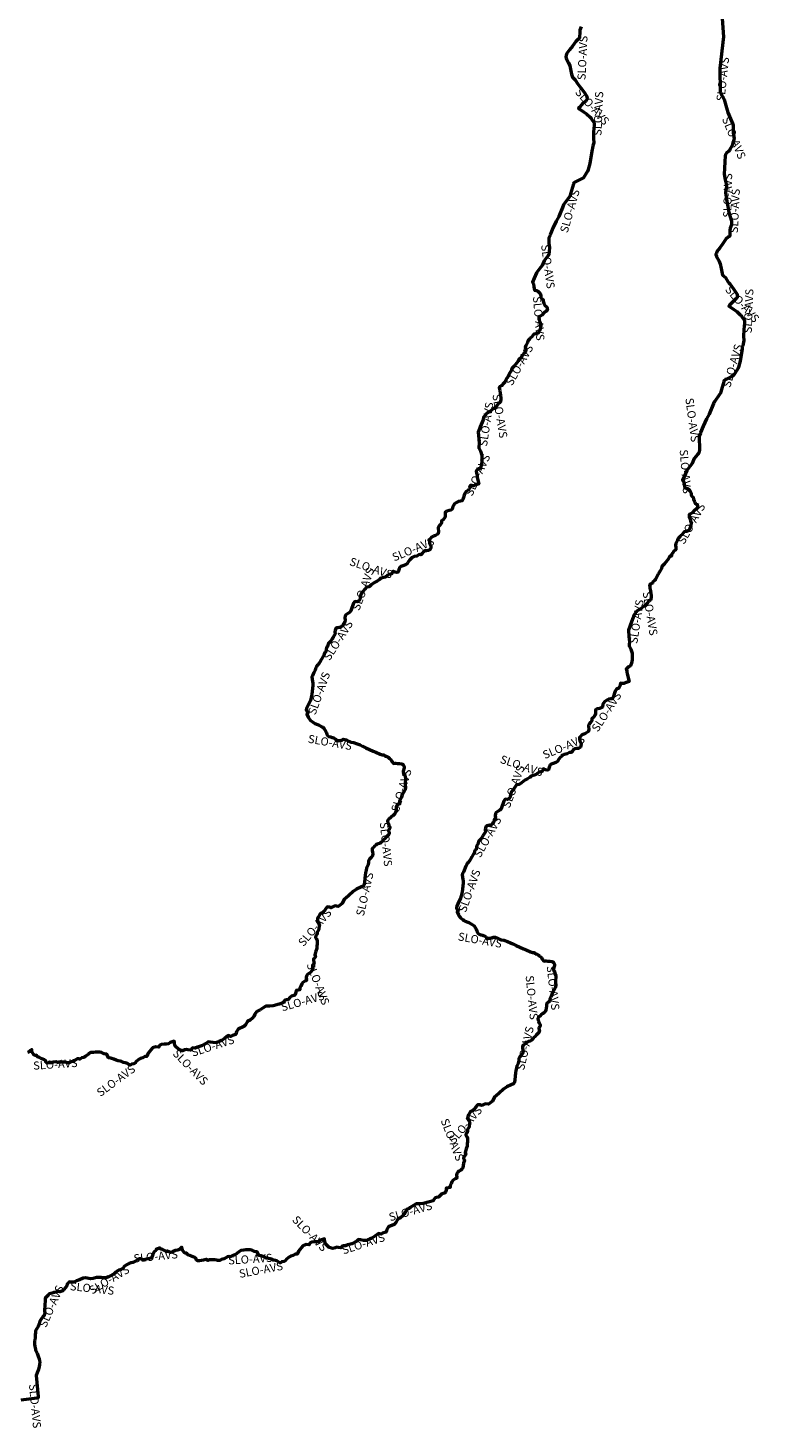
# Model space of a CAD drawing. Units: millimetres. Extents: x 374848 to 585280, y 49173 to 192798.
# Drawn here: x 466892 to 468692, y 136504 to 139950 of the extents above; entities that cross this region are included whole.
import ezdxf

# ---------------------------------------------------------------- set-up
doc = ezdxf.new("R2010")
doc.units = ezdxf.units.MM
for name, color, linetype, lineweight in [('drzavna_meja', 14, 'Continuous', 50), ('drzavna_meja_opis', 14, 'Continuous', 50), ('gurs_d96_drzavna_meja', 7, 'Continuous', 50), ('gurs_d96_drzavna_meja_opis', 7, 'Continuous', 50)]:
    doc.layers.add(name, color=color, linetype=linetype, lineweight=lineweight)
doc.styles.add('ARIAL', font='arial.ttf')

msp = doc.modelspace()

# ---------------------------------------------------------------- linework, layer by layer
at = {"layer": 'drzavna_meja', "linetype": 'Continuous'}
msp.add_polyline3d([(468597.44, 140030.85, 0), (468604.74, 139928.53, 0), (468596.12, 139850.1, 0), (468596.72, 139794.05, 0), (468598.082, 139790.55, 0), (468600.043, 139785.514, 0), (468604.094, 139779.359, 0), (468606.442, 139774.02, 0), (468610.82, 139759.668, 0), (468615.236, 139742.316, 0), (468621.733, 139726.45, 0), (468627.567, 139713.262, 0), (468628.55, 139710.97, 0), (468628.623, 139708.477, 0), (468628.857, 139695.547, 0), (468628.92, 139691.8, 0), (468629.419, 139688.083, 0), (468630.765, 139677.951, 0), (468625.89, 139660.573, 0), (468620.707, 139651.119, 0), (468619.54, 139648.94, 0), (468617.706, 139647.193, 0), (468612.019, 139641.713, 0), (468609.31, 139639.11, 0), (468609.103, 139635.368, 0), (468608.253, 139620.703, 0), (468606.902, 139605.402, 0), (468606.581, 139590.569, 0), (468608.719, 139576.184, 0), (468611.038, 139566.606, 0), (468611.886, 139560.318, 0), (468609.772, 139544.902, 0), (468613.971, 139518.485, 0), (468614.56, 139514.78, 0), (468615.275, 139511.102, 0), (468618.296, 139495.554, 0), (468621.26, 139485.282, 0), (468624.235, 139474.539, 0), (468624.372, 139465.847, 0), (468620.872, 139457.7, 0), (468620.761, 139451.503, 0), (468620.306, 139441.821, 0), (468620.13, 139438.08, 0), (468617.276, 139435.645, 0), (468610.884, 139430.2, 0), (468602.594, 139418.244, 0), (468595.476, 139409.324, 0), (468588.183, 139400.097, 0), (468587.13, 139395.981, 0), (468586.24, 139392.34, 0), (468587.26, 139388.752, 0), (468587.843, 139386.774, 0), (468593.072, 139377.674, 0), (468596.278, 139369.837, 0), (468599.073, 139358.199, 0), (468600.353, 139350.082, 0), (468602.545, 139342.076, 0), (468609.808, 139335.594, 0), (468615.516, 139326.361, 0), (468617.55, 139323.14, 0), (468619.969, 139320.362, 0), (468623.768, 139316.061, 0), (468631.33, 139305.192, 0), (468637.489, 139296.073, 0), (468639.319, 139290.354, 0), (468638.25, 139287.705, 0), (468637.32, 139285.41, 0), (468635.521, 139283.645, 0), (468627.137, 139275.5, 0), (468619.348, 139267.447, 0), (468617.64, 139265.7, 0), (468619.668, 139264.232, 0), (468629.942, 139257.152, 0), (468637.233, 139252.439, 0), (468646.124, 139243.824, 0), (468648.86, 139241.19, 0), (468650.915, 139238.109, 0), (468656.353, 139230.057, 0), (468656.144, 139224.422, 0), (468654.99, 139207.526, 0), (468654.329, 139191.29, 0), (468655.224, 139180.542, 0), (468653.316, 139173.022, 0), (468651.957, 139167.818, 0), (468651.03, 139164.2, 0), (468650.423, 139160.487, 0), (468645.581, 139129.935, 0), (468641.797, 139115.267, 0), (468641.14, 139112.87, 0), (468639.85, 139110.727, 0), (468629.645, 139094.369, 0), (468615.346, 139087.26, 0), (468608.644, 139083.699, 0), (468606.41, 139082.55, 0), (468605.743, 139080.125, 0), (468598.428, 139054.779, 0), (468597.38, 139051.2, 0), (468595.22, 139048.119, 0), (468582.521, 139030.208, 0), (468581.05, 139028.19, 0), (468580.117, 139025.861, 0), (468569.174, 138999.51, 0), (468562.631, 138987.917, 0), (468554.472, 138970.318, 0), (468548.365, 138954.277, 0), (468547.747, 138952.818, 0), (468544.714, 138945.654, 0), (468544.539, 138933.977, 0), (468544.669, 138933.01, 0), (468545.966, 138923.367, 0), (468545.958, 138922.869, 0), (468545.784, 138912.771, 0), (468544.953, 138905.099, 0), (468543.196, 138903.036, 0), (468540.646, 138900.039, 0), (468532.818, 138890.564, 0), (468527.961, 138878.336, 0), (468521.95, 138870.652, 0), (468514.656, 138860.455, 0), (468508.592, 138847.393, 0), (468504.09, 138837.297, 0), (468507.128, 138833.404, 0), (468507.789, 138826.75, 0), (468508.813, 138821.59, 0), (468509.53, 138817.93, 0), (468513.234, 138817.257, 0), (468514.584, 138817.017, 0), (468517.46, 138815.387, 0), (468519.71, 138813, 0), (468523.029, 138810.09, 0), (468524.957, 138804.789, 0), (468525.108, 138802.906, 0), (468525.299, 138800.592, 0), (468526.965, 138797.537, 0), (468530.429, 138794.865, 0), (468531.089, 138790.561, 0), (468532.637, 138786.188, 0), (468533.919, 138782.962, 0), (468535.499, 138779.148, 0), (468539.701, 138776.87, 0), (468540.672, 138773.257, 0), (468541.36, 138769.59, 0), (468538.763, 138766.889, 0), (468537.648, 138765.744, 0), (468533.839, 138763.893, 0), (468527.555, 138756.576, 0), (468522.365, 138753.549, 0), (468520.21, 138752.25, 0), (468520.366, 138749.795, 0), (468520.628, 138745.741, 0), (468521.114, 138744.314, 0), (468522.32, 138740.78, 0), (468523.342, 138737.157, 0), (468524.883, 138731.702, 0), (468524.153, 138724.547, 0), (468521.561, 138717.792, 0), (468519.005, 138712.745, 0), (468513.283, 138710.745, 0), (468507.833, 138709.76, 0), (468502.716, 138703.267, 0), (468499.127, 138699.953, 0), (468496.844, 138697.431, 0), (468493.172, 138693.028, 0), (468491.797, 138688.977, 0), (468487.733, 138681.672, 0), (468486.594, 138676.486, 0), (468487.743, 138672.142, 0), (468487.421, 138665.859, 0), (468485.693, 138664.525, 0), (468482.827, 138661.835, 0), (468480.355, 138658.387, 0), (468476.937, 138654.189, 0), (468477.123, 138650.205, 0), (468474.557, 138650.859, 0), (468472.051, 138648.692, 0), (468469.351, 138643.418, 0), (468466.052, 138639.188, 0), (468462.632, 138634.889, 0), (468459.587, 138630.873, 0), (468456.872, 138628.22, 0), (468453.271, 138624.836, 0), (468451.907, 138619.405, 0), (468448.948, 138614.227, 0), (468446.309, 138609.502, 0), (468444.156, 138605.547, 0), (468441.062, 138601.062, 0), (468439.119, 138596.143, 0), (468437.539, 138592.346, 0), (468434.968, 138589.93, 0), (468431.156, 138586.5, 0), (468429.829, 138583.318, 0), (468425.468, 138581.83, 0), (468425.03, 138581.253, 0), (468422.75, 138578.29, 0), (468423.181, 138574.541, 0), (468423.635, 138571.198, 0), (468424.819, 138564.724, 0), (468425.696, 138559.365, 0), (468426.456, 138553.12, 0), (468426.852, 138549.121, 0), (468425.84, 138544.753, 0), (468425.586, 138543.971, 0), (468424.8, 138541.56, 0), (468422.711, 138540.242, 0), (468421.124, 138539.221, 0), (468417.515, 138534.967, 0), (468413.118, 138530.36, 0), (468409.432, 138525.787, 0), (468403.773, 138522.526, 0), (468399.633, 138519.143, 0), (468396.451, 138517.64, 0), (468394.987, 138516.79, 0), (468391.76, 138514.89, 0), (468389.458, 138511.936, 0), (468384.146, 138505.028, 0), (468382.693, 138498.649, 0), (468375.887, 138481.661, 0), (468374.92, 138479.31, 0), (468374.094, 138476.995, 0), (468370.832, 138468.128, 0), (468371.984, 138452.504, 0), (468373.432, 138439.094, 0), (468372.362, 138431.946, 0), (468372.235, 138428.719, 0), (468376.748, 138421.244, 0), (468379.661, 138410.923, 0), (468379.553, 138394.826, 0), (468378.459, 138386.539, 0), (468376.046, 138379.709, 0), (468371.036, 138377.305, 0), (468367.739, 138374.624, 0), (468365.489, 138372.701, 0), (468366.547, 138367.399, 0), (468367.136, 138364.456, 0), (468367.909, 138360.82, 0), (468368.102, 138357.136, 0), (468372.332, 138341.417, 0), (468362.598, 138337.763, 0), (468359.08, 138336.43, 0), (468355.35, 138336.731, 0), (468350.961, 138337.066, 0), (468350.09, 138333.674, 0), (468349.926, 138331.588, 0), (468348.484, 138328.638, 0), (468346.663, 138325.266, 0), (468341.295, 138322.509, 0), (468338.216, 138317.764, 0), (468336.036, 138313, 0), (468334.557, 138307.801, 0), (468332.813, 138302.357, 0), (468331.013, 138299.015, 0), (468326.955, 138298.67, 0), (468322.632, 138298.021, 0), (468317.375, 138295.342, 0), (468312.716, 138292.009, 0), (468309.569, 138287.875, 0), (468307.953, 138285.2, 0), (468306.581, 138278.458, 0), (468303.76, 138276.477, 0), (468299.494, 138275.267, 0), (468293.963, 138274.233, 0), (468292.565, 138273.316, 0), (468289.42, 138271.24, 0), (468289.538, 138267.511, 0), (468289.563, 138266.636, 0), (468289.263, 138261.862, 0), (468288.291, 138257.953, 0), (468284.174, 138252.379, 0), (468280.404, 138250.008, 0), (468280.234, 138244.762, 0), (468277.052, 138240.628, 0), (468274.77, 138237.65, 0), (468273.188, 138234.255, 0), (468272.419, 138232.596, 0), (468273.251, 138222.708, 0), (468271.325, 138217.179, 0), (468265.643, 138214.218, 0), (468260.859, 138212.099, 0), (468255.622, 138209.878, 0), (468253.105, 138206.682, 0), (468251.254, 138203.28, 0), (468250.492, 138200.366, 0), (468251.297, 138194.859, 0), (468253.348, 138190.636, 0), (468254.379, 138187.325, 0), (468253.815, 138182.847, 0), (468252.271, 138179.349, 0), (468247.529, 138176.839, 0), (468243.344, 138176.627, 0), (468238.711, 138175.984, 0), (468235.823, 138174.154, 0), (468233.091, 138169.792, 0), (468229.541, 138166.466, 0), (468225.592, 138166.969, 0), (468219.439, 138163.489, 0), (468213.098, 138162.012, 0), (468211.727, 138161.442, 0), (468208.27, 138159.99, 0), (468205.735, 138157.237, 0), (468205.635, 138157.128, 0), (468202.448, 138153.915, 0), (468198.971, 138149.798, 0), (468197.95, 138147.32, 0), (468196.063, 138144.639, 0), (468191.857, 138141.968, 0), (468185.549, 138139.67, 0), (468180.037, 138138.126, 0), (468177.3, 138135.413, 0), (468176.156, 138131.887, 0), (468174.813, 138126.986, 0), (468173.552, 138124.092, 0), (468170.435, 138123.287, 0), (468166.368, 138123.893, 0), (468163.306, 138125.697, 0), (468161.121, 138126.423, 0), (468160.094, 138123.235, 0), (468158.451, 138119.749, 0), (468154.702, 138118.828, 0), (468151.064, 138117.984, 0), (468148.047, 138116.208, 0), (468142.208, 138111.48, 0), (468131.317, 138108.599, 0), (468127.649, 138105.336, 0), (468122.168, 138101.961, 0), (468115.616, 138098.508, 0), (468107.316, 138092.343, 0), (468102.002, 138087.854, 0), (468095.376, 138086.614, 0), (468091.805, 138081.779, 0), (468088.714, 138077.433, 0), (468084.336, 138072.226, 0), (468081.94, 138069.36, 0), (468081.247, 138065.669, 0), (468079.846, 138058.04, 0), (468078.31, 138054.842, 0), (468075.134, 138052.679, 0), (468072.829, 138050.527, 0), (468067.356, 138051.832, 0), (468064.148, 138047.149, 0), (468057.14, 138028.187, 0), (468054.241, 138024.407, 0), (468049.87, 138021.979, 0), (468045.073, 138018.82, 0), (468043.254, 138015.988, 0), (468042.432, 138011.576, 0), (468043.037, 138005.643, 0), (468042.246, 138000.349, 0), (468040.996, 137998.926, 0), (468038.659, 137995.745, 0), (468037.291, 137992.003, 0), (468033.782, 137989.707, 0), (468032.081, 137987.253, 0), (468028.825, 137987.421, 0), (468025.256, 137986.996, 0), (468022.275, 137986.469, 0), (468020.501, 137984.876, 0), (468018.375, 137980.291, 0), (468017.586, 137976.987, 0), (468018.974, 137971.668, 0), (468013.906, 137963.786, 0), (468012.57, 137961.7, 0), (468011.166, 137959.605, 0), (468007.01, 137953.39, 0), (468004.025, 137949.792, 0), (468001.411, 137947.687, 0), (467999.722, 137941.063, 0), (467997.497, 137937.959, 0), (467996.592, 137933.458, 0), (467995.487, 137927.972, 0), (467993.222, 137925.819, 0), (467991.644, 137922.592, 0), (467990.583, 137918.705, 0), (467988.587, 137915.117, 0), (467985.019, 137909.502, 0), (467982.224, 137904.98, 0), (467979.471, 137900.058, 0), (467975.195, 137895.173, 0), (467973.56, 137893.32, 0), (467972.541, 137891.005, 0), (467970.609, 137886.624, 0), (467969.079, 137882.336, 0), (467965.815, 137876.395, 0), (467964.44, 137872.344, 0), (467962.504, 137868.734, 0), (467960.951, 137865.737, 0), (467963.175, 137854.365, 0), (467963.9, 137850.68, 0), (467963.599, 137846.948, 0), (467963.432, 137844.845, 0), (467962.813, 137837.728, 0), (467961.31, 137822.84, 0), (467957.536, 137807.859, 0), (467950.935, 137794.458, 0), (467948.068, 137787.938, 0), (467947.353, 137784.373, 0), (467949.311, 137780.472, 0), (467951.826, 137778.32, 0), (467950.828, 137775.531, 0), (467949.046, 137774.008, 0), (467952.007, 137767.102, 0), (467954.11, 137764.01, 0), (467956.226, 137760.903, 0), (467957.666, 137758.787, 0), (467962.828, 137755.569, 0), (467965.777, 137753.117, 0), (467968.428, 137751.271, 0), (467970.969, 137750.368, 0), (467972.514, 137749.625, 0), (467975.254, 137748.698, 0), (467977.777, 137747.865, 0), (467981.838, 137745.55, 0), (467985.648, 137743.16, 0), (467988.071, 137741.909, 0), (467990.738, 137739.823, 0), (467993.207, 137735.501, 0), (467995.948, 137731.744, 0), (467997.388, 137727.904, 0), (467998.385, 137724.473, 0), (468000.948, 137721.269, 0), (468003.336, 137719.279, 0), (468006.862, 137718.105, 0), (468010.972, 137717.159, 0), (468013.028, 137716.464, 0), (468016.55, 137715.17, 0), (468019.238, 137712.549, 0), (468022.43, 137709.468, 0), (468023.597, 137707.884, 0), (468025.549, 137709.403, 0), (468026.125, 137709.701, 0), (468029.492, 137709.57, 0), (468033.043, 137710.065, 0), (468034.025, 137709.225, 0), (468035.849, 137710.817, 0), (468038.589, 137712.279, 0), (468042.456, 137712.128, 0), (468046.445, 137710.644, 0), (468049.839, 137708.953, 0), (468050.162, 137708.798, 0), (468053.54, 137707.16, 0), (468056.962, 137705.639, 0), (468057.138, 137705.56, 0), (468064.052, 137704.354, 0), (468072.767, 137701.232, 0), (468080.186, 137698.346, 0), (468085.774, 137695.369, 0), (468094.183, 137691.542, 0), (468103.011, 137687.617, 0), (468112.226, 137683.094, 0), (468118.971, 137680.472, 0), (468129.543, 137675.83, 0), (468134.224, 137674.442, 0), (468138.414, 137673.954, 0), (468141.035, 137672.109, 0), (468141.96, 137671.89, 0), (468141.644, 137671.126, 0), (468145.85, 137669.988, 0), (468149.249, 137668.026, 0), (468151.008, 137666.386, 0), (468152.495, 137664.998, 0), (468156.416, 137661.676, 0), (468158.251, 137657.638, 0), (468162.321, 137652.862, 0), (468166.46, 137653.4, 0), (468168.086, 137653.611, 0), (468171.821, 137652.883, 0), (468177.344, 137653.047, 0), (468181.83, 137651.96, 0), (468184.25, 137651.37, 0), (468186.081, 137649.672, 0), (468188.5, 137645.399, 0), (468188.861, 137642.111, 0), (468186.406, 137634.253, 0), (468186.293, 137630.815, 0), (468186.697, 137629.096, 0), (468189.106, 137626.646, 0), (468189.787, 137622.872, 0), (468191.569, 137616.794, 0), (468191.064, 137602.224, 0), (468190.94, 137598.48, 0), (468191.784, 137594.825, 0), (468191.98, 137593.985, 0), (468190.838, 137588.669, 0), (468187.497, 137581.959, 0), (468184.721, 137577.837, 0), (468182.813, 137573.657, 0), (468181.514, 137568.474, 0), (468179.312, 137564.59, 0), (468177.111, 137559.766, 0), (468176.365, 137554.222, 0), (468173.549, 137552.031, 0), (468170.16, 137549.242, 0), (468168.595, 137545.675, 0), (468168.589, 137542.545, 0), (468168.497, 137537.217, 0), (468167.528, 137531.997, 0), (468165.666, 137528.576, 0), (468162.679, 137525.379, 0), (468160.648, 137523.911, 0), (468157.034, 137522.317, 0), (468153.75, 137517.856, 0), (468151.366, 137517.176, 0), (468149.125, 137514.283, 0), (468147.766, 137510.972, 0), (468148.113, 137507.524, 0), (468149.57, 137504.013, 0), (468150.539, 137500.173, 0), (468153.206, 137496.707, 0), (468153.213, 137493.207, 0), (468151.673, 137490.849, 0), (468150.373, 137488.466, 0), (468150.208, 137486.79, 0), (468151.291, 137483.577, 0), (468151.672, 137479.809, 0), (468149.737, 137477.209, 0), (468147.206, 137474.782, 0), (468143.876, 137471.003, 0), (468140.971, 137467.423, 0), (468140.866, 137467.35, 0), (468137.81, 137465.19, 0), (468135.917, 137461.954, 0), (468135.646, 137461.485, 0), (468132.08, 137458.81, 0), (468128.504, 137455.655, 0), (468124.866, 137454.811, 0), (468120.957, 137453.923, 0), (468118.503, 137451.815, 0), (468116.441, 137449.818, 0), (468112.671, 137446.007, 0), (468109.945, 137443.354, 0), (468110.117, 137438.701, 0), (468110.43, 137434.524, 0), (468111.505, 137430.971, 0), (468110.178, 137425.399, 0), (468107.283, 137421.34, 0), (468103.131, 137417.457, 0), (468100.68, 137413.128, 0), (468100.842, 137408.445, 0), (468098.853, 137401.377, 0), (468096.099, 137395.474, 0), (468095.042, 137389.896, 0), (468093.589, 137383.547, 0), (468092.486, 137377.25, 0), (468092.097, 137369.668, 0), (468091.17, 137360.737, 0), (468089.899, 137354.984, 0), (468087.413, 137350.896, 0), (468082.034, 137348.109, 0), (468071.005, 137343.37, 0), (468062.766, 137337.733, 0), (468052.394, 137328.12, 0), (468045.275, 137321.04, 0), (468040.616, 137318.718, 0), (468035.619, 137307.893, 0), (468032.91, 137305.579, 0), (468025.939, 137300.776, 0), (468017.974, 137301.973, 0), (468011.275, 137298.693, 0), (468008.377, 137297.834, 0), (468006.029, 137298.864, 0), (468003.445, 137299.178, 0), (467998.823, 137299.575, 0), (467994.557, 137294.534, 0), (467993.344, 137290.59, 0), (467990.265, 137288.255, 0), (467987.919, 137284.174, 0), (467984.786, 137284.771, 0), (467981.49, 137282.95, 0), (467979.914, 137279.563, 0), (467979.232, 137278.106, 0), (467976.791, 137274.237, 0), (467975.282, 137270.029, 0), (467974.811, 137265.219, 0), (467978.237, 137261.677, 0), (467978.67, 137258.987, 0), (467980.04, 137256.128, 0), (467979.614, 137252.497, 0), (467978.756, 137247.355, 0), (467978.518, 137244.11, 0), (467976.436, 137241.174, 0), (467974.492, 137237.665, 0), (467974.058, 137234.574, 0), (467973.571, 137231.394, 0), (467971.43, 137228.499, 0), (467970.399, 137225.59, 0), (467972.968, 137220.296, 0), (467974.329, 137218.928, 0), (467974.165, 137215.871, 0), (467974.435, 137209.235, 0), (467973.328, 137203.178, 0), (467973.372, 137197.177, 0), (467970.874, 137191.07, 0), (467969.941, 137187.589, 0), (467968.719, 137181.765, 0), (467969.949, 137177.029, 0), (467966.65, 137172.798, 0), (467965.376, 137171.596, 0), (467964.92, 137167.87, 0), (467966.275, 137164.375, 0), (467966.947, 137162.632, 0), (467964.422, 137155.724, 0), (467963.487, 137149.824, 0), (467962.556, 137144.523, 0), (467960.756, 137141.181, 0), (467957.991, 137138.079, 0), (467953.469, 137135.624, 0), (467950.25, 137133.292, 0), (467947.921, 137130.01, 0), (467947.096, 137125.968, 0), (467948.003, 137120.599, 0), (467947.232, 137117.685, 0), (467943.883, 137116.775, 0), (467939.333, 137113.891, 0), (467936.18, 137109.997, 0), (467934.146, 137104.989, 0), (467932.062, 137099.465, 0), (467931.61, 137095.75, 0), (467927.931, 137095.081, 0), (467922.276, 137094.058, 0), (467921.839, 137088.977, 0), (467920.077, 137084.124, 0), (467917.92, 137081.439, 0), (467911.369, 137079.937, 0), (467906.736, 137076.464, 0), (467903.234, 137071.648, 0), (467898.421, 137070.895, 0), (467894.71, 137070.32, 0), (467892.68, 137067.168, 0), (467890.096, 137063.173, 0), (467880.82, 137060.508, 0), (467865.655, 137056.487, 0), (467858.078, 137055.195, 0), (467852.398, 137055.645, 0), (467847.708, 137055.213, 0), (467841.71, 137051.499, 0), (467833.596, 137046.401, 0), (467830.41, 137044.39, 0), (467827.086, 137042.694, 0), (467824.638, 137041.438, 0), (467820.623, 137035.932, 0), (467818.741, 137030.121, 0), (467815.216, 137026.085, 0), (467809.325, 137021.299, 0), (467803.721, 137018.256, 0), (467802.328, 137016.675, 0), (467798.267, 137009.501, 0), (467793.774, 137005.055, 0), (467779.681, 136998.751, 0), (467775.882, 136992.15, 0), (467775.116, 136989.482, 0), (467774.07, 136985.87, 0), (467770.518, 136984.711, 0), (467765.532, 136983.078, 0), (467762.097, 136980.94, 0), (467755.076, 136982.847, 0), (467746.14, 136975.865, 0), (467739.047, 136970.953, 0), (467733.09, 136968.268, 0), (467727.346, 136965.229, 0), (467717.973, 136965.586, 0), (467711.169, 136966.839, 0), (467705.688, 136967.714, 0), (467701.758, 136963.906, 0), (467689.601, 136957.412, 0), (467679.768, 136954.408, 0), (467674.073, 136951.828, 0), (467667.697, 136952.482, 0), (467662.271, 136946.975, 0), (467655.937, 136948.145, 0), (467652.25, 136948.81, 0), (467648.722, 136947.557, 0), (467643.081, 136945.528, 0), (467633.478, 136948.29, 0), (467625.059, 136956.897, 0), (467623.331, 136963.174, 0), (467622.666, 136966.945, 0), (467622.22, 136969.48, 0), (467619.887, 136968.541, 0), (467612.627, 136965.858, 0), (467607.882, 136962.318, 0), (467602.234, 136961.946, 0), (467597.213, 136961.902, 0), (467590.268, 136961.168, 0), (467587.305, 136959.58, 0), (467584.648, 136954.526, 0), (467576.903, 136955.228, 0), (467568.705, 136952.48, 0), (467558.509, 136939.334, 0), (467555.15, 136931.784, 0), (467549.952, 136931.414, 0), (467544.797, 136928.292, 0), (467539.291, 136926.419, 0), (467535.74, 136925.19, 0), (467532.919, 136922.744, 0), (467528.906, 136919.235, 0), (467526.678, 136915.992, 0), (467522.958, 136913.65, 0), (467517.677, 136912.651, 0), (467514.315, 136910.162, 0), (467512.451, 136909.961, 0), (467507.033, 136913.885, 0), (467504.88, 136915.17, 0), (467501.704, 136915.827, 0), (467497.756, 136916.909, 0), (467495.451, 136917.118, 0), (467492.663, 136919.127, 0), (467488.879, 136919.896, 0), (467484.714, 136921.094, 0), (467479.086, 136922.172, 0), (467473.363, 136924.852, 0), (467466.104, 136927.284, 0), (467460.446, 136928.343, 0), (467456.735, 136937.341, 0), (467453.707, 136937.465, 0), (467450.195, 136937.829, 0), (467446.492, 136939.554, 0), (467443.1, 136941.12, 0), (467439.454, 136942.035, 0), (467437.682, 136942.472, 0), (467428.726, 136942.18, 0), (467423.726, 136941.225, 0), (467416.02, 136940.977, 0), (467410.963, 136936.833, 0), (467403.25, 136931.184, 0), (467401.22, 136929.79, 0), (467398.834, 136929.006, 0), (467395.136, 136927.925, 0), (467390.263, 136924.977, 0), (467387.209, 136925.741, 0), (467383.114, 136925.477, 0), (467375.612, 136920.155, 0), (467368.549, 136918.613, 0), (467364.258, 136916.143, 0), (467359.818, 136916.186, 0), (467356.875, 136916.958, 0), (467352.61, 136917.708, 0), (467347.405, 136917.467, 0), (467343.631, 136917.296, 0), (467338.058, 136917.643, 0), (467335.432, 136916.388, 0), (467332.849, 136918.653, 0), (467330.804, 136918.406, 0), (467324.06, 136917.247, 0), (467319.301, 136915.897, 0), (467314.793, 136915.492, 0), (467309.77, 136914.877, 0), (467306.935, 136916.557, 0), (467305.455, 136921.788, 0), (467302.889, 136923.422, 0), (467299.164, 136924.776, 0), (467296.81, 136925.71, 0), (467294.607, 136926.802, 0), (467293.265, 136927.514, 0), (467290.58, 136928.691, 0), (467285.394, 136930.37, 0), (467283.659, 136934.386, 0), (467280.445, 136933.734, 0), (467276.936, 136935.687, 0), (467272.575, 136941.809, 0), (467272.013, 136945.282, 0), (467271.43, 136948.97, 0), (467268.754, 136946.343, 0), (467265.563, 136943.176, 0), (467260.766, 136941.397, 0), (467255.805, 136940.901, 0), (467250.077, 136937.929, 0), (467247.82, 136936.74, 0), (467245.402, 136936.318, 0), (467243.732, 136936.005, 0), (467240.169, 136937.289, 0), (467235.068, 136939.617, 0), (467233.333, 136937.003, 0), (467230.218, 136939.628, 0), (467223.788, 136942.984, 0), (467219.711, 136944.089, 0), (467217.913, 136945.393, 0), (467215.85, 136946.83, 0), (467213.624, 136945.804, 0), (467211.496, 136944.812, 0), (467208.062, 136943.644, 0), (467207.262, 136940.331, 0), (467203.182, 136937.072, 0), (467201.2, 136933.91, 0), (467199.703, 136930.455, 0), (467197.875, 136926.218, 0), (467194.327, 136921.512, 0), (467189.25, 136920.268, 0), (467183.869, 136919.732, 0), (467177.584, 136918.063, 0), (467173.005, 136918.62, 0), (467169.066, 136919.829, 0), (467166.67, 136920.51, 0), (467164.555, 136919.241, 0), (467161.133, 136917.109, 0), (467160.154, 136916.37, 0), (467157.18, 136914.12, 0), (467153.671, 136912.742, 0), (467150.344, 136911.435, 0), (467145.737, 136910.612, 0), (467141.162, 136908.478, 0), (467134.693, 136905.214, 0), (467128.728, 136901.649, 0), (467127.185, 136898.151, 0), (467124.222, 136895.193, 0), (467124.131, 136895.154, 0), (467121.84, 136894.13, 0), (467119.523, 136893.219, 0), (467116.162, 136891.863, 0), (467112.79, 136890.313, 0), (467108.307, 136887.308, 0), (467104.229, 136883.633, 0), (467091.782, 136876.654, 0), (467090.123, 136875.729, 0), (467084.482, 136873.778, 0), (467073.37, 136874.171, 0), (467067.857, 136874.517, 0), (467060.922, 136873.812, 0), (467052.54, 136871.808, 0), (467045.872, 136870.938, 0), (467038.318, 136872.707, 0), (467033.467, 136873.129, 0), (467028.034, 136872.503, 0), (467019.017, 136868.842, 0), (467011.392, 136866.242, 0), (467008.609, 136864.624, 0), (467005.41, 136862.75, 0), (467001.619, 136862.75, 0), (466997.669, 136862.761, 0), (466997.307, 136862.798, 0), (466993.62, 136863.21, 0), (466990.882, 136860.581, 0), (466988.535, 136858.312, 0), (466987.615, 136854.052, 0), (466983.749, 136848.982, 0), (466981.996, 136845.609, 0), (466979.06, 136843.31, 0), (466976.3, 136840.742, 0), (466975.959, 136840.426, 0), (466970.313, 136839.205, 0), (466966.581, 136840.033, 0), (466948.244, 136834.667, 0), (466944.68, 136833.63, 0), (466941.978, 136830.979, 0), (466934.393, 136823.489, 0), (466934.352, 136816.289, 0), (466933.517, 136807.977, 0), (466932.971, 136791.038, 0), (466933.494, 136786.877, 0), (466931.99, 136781.008, 0), (466928.839, 136777.114, 0), (466924.328, 136771.869, 0), (466921.581, 136766.737, 0), (466919.854, 136759.773, 0), (466916.935, 136753.164, 0), (466913.332, 136746.829, 0), (466912.684, 136745.545, 0), (466910.98, 136742.2, 0), (466910.63, 136738.467, 0), (466910.091, 136732.957, 0), (466909.858, 136727.592, 0), (466908.898, 136719.512, 0), (466908.661, 136717.461, 0), (466908.361, 136714.863, 0), (466908.519, 136710.01, 0), (466909.432, 136703.97, 0), (466910.721, 136697.798, 0), (466910.986, 136696.528, 0), (466914.244, 136689.289, 0), (466914.604, 136688.148, 0), (466916.944, 136680.732, 0), (466919.955, 136673.619, 0), (466920.834, 136669.328, 0), (466921.17, 136667.683, 0), (466920.771, 136659.121, 0), (466920.175, 136655.054, 0), (466918.355, 136647.452, 0), (466915.184, 136639.751, 0), (466915.162, 136639.698, 0), (466912.271, 136632.949, 0), (466917.119, 136581.432, 0), (466917.46, 136577.7, 0), (466913.751, 136577.229, 0), (466874.536, 136572.28, 0)], dxfattribs=at)
at = {"layer": 'gurs_d96_drzavna_meja', "linetype": 'Continuous'}
msp.add_polyline3d([(468254.4, 139952.62, 0), (468250.9, 139944.48, 0), (468250.79, 139938.28, 0), (468250.33, 139928.6, 0), (468250.15, 139924.86, 0), (468247.3, 139922.42, 0), (468240.91, 139916.98, 0), (468232.62, 139905.02, 0), (468225.5, 139896.1, 0), (468218.2, 139886.87, 0), (468217.15, 139882.76, 0), (468216.26, 139879.12, 0), (468217.28, 139875.53, 0), (468217.86, 139873.55, 0), (468223.09, 139864.45, 0), (468226.3, 139856.61, 0), (468229.09, 139844.98, 0), (468230.37, 139836.86, 0), (468232.56, 139828.85, 0), (468239.83, 139822.37, 0), (468245.54, 139813.14, 0), (468247.57, 139809.92, 0), (468249.99, 139807.14, 0), (468253.79, 139802.84, 0), (468261.35, 139791.97, 0), (468267.51, 139782.85, 0), (468269.34, 139777.13, 0), (468268.27, 139774.48, 0), (468267.34, 139772.19, 0), (468265.54, 139770.42, 0), (468257.15, 139762.28, 0), (468249.37, 139754.22, 0), (468247.66, 139752.48, 0), (468249.69, 139751.01, 0), (468259.96, 139743.93, 0), (468267.25, 139739.21, 0), (468276.14, 139730.6, 0), (468278.88, 139727.97, 0), (468280.93, 139724.88, 0), (468286.37, 139716.83, 0), (468286.16, 139711.2, 0), (468285.01, 139694.3, 0), (468284.34, 139678.07, 0), (468285.24, 139667.32, 0), (468283.33, 139659.8, 0), (468281.97, 139654.59, 0), (468281.04, 139650.97, 0), (468280.44, 139647.26, 0), (468275.59, 139616.71, 0), (468271.81, 139602.04, 0), (468271.15, 139599.64, 0), (468269.86, 139597.5, 0), (468259.66, 139581.14, 0), (468245.36, 139574.03, 0), (468238.66, 139570.47, 0), (468236.42, 139569.33, 0), (468235.75, 139566.9, 0), (468228.44, 139541.55, 0), (468227.39, 139537.98, 0), (468225.23, 139534.89, 0), (468212.53, 139516.98, 0), (468211.06, 139514.97, 0), (468210.13, 139512.64, 0), (468199.18, 139486.29, 0), (468192.64, 139474.69, 0), (468184.48, 139457.09, 0), (468178.37, 139441.05, 0), (468177.75, 139439.59, 0), (468174.72, 139432.43, 0), (468174.54, 139420.75, 0), (468174.67, 139419.79, 0), (468175.97, 139410.14, 0), (468175.96, 139409.64, 0), (468175.79, 139399.55, 0), (468174.96, 139391.87, 0), (468173.2, 139389.81, 0), (468170.65, 139386.81, 0), (468162.82, 139377.34, 0), (468157.96, 139365.11, 0), (468151.95, 139357.43, 0), (468144.66, 139347.23, 0), (468138.59, 139334.17, 0), (468134.09, 139324.07, 0), (468137.13, 139320.18, 0), (468137.79, 139313.53, 0), (468138.81, 139308.37, 0), (468139.53, 139304.71, 0), (468143.24, 139304.03, 0), (468144.59, 139303.79, 0), (468147.46, 139302.16, 0), (468149.71, 139299.78, 0), (468153.03, 139296.87, 0), (468154.96, 139291.56, 0), (468155.11, 139289.68, 0), (468155.3, 139287.37, 0), (468156.97, 139284.31, 0), (468160.43, 139281.64, 0), (468161.09, 139277.34, 0), (468162.64, 139272.96, 0), (468163.92, 139269.74, 0), (468165.5, 139265.92, 0), (468169.7, 139263.65, 0), (468170.67, 139260.03, 0), (468171.36, 139256.37, 0), (468168.76, 139253.66, 0), (468167.65, 139252.52, 0), (468163.84, 139250.67, 0), (468157.55, 139243.35, 0), (468152.36, 139240.32, 0), (468150.21, 139239.03, 0), (468150.37, 139236.57, 0), (468150.63, 139232.52, 0), (468151.11, 139231.09, 0), (468152.32, 139227.56, 0), (468153.34, 139223.93, 0), (468154.88, 139218.48, 0), (468154.15, 139211.32, 0), (468151.56, 139204.57, 0), (468149, 139199.52, 0), (468143.28, 139197.52, 0), (468137.83, 139196.54, 0), (468132.71, 139190.04, 0), (468129.12, 139186.73, 0), (468126.84, 139184.21, 0), (468123.17, 139179.8, 0), (468121.79, 139175.75, 0), (468117.73, 139168.45, 0), (468116.59, 139163.26, 0), (468117.74, 139158.92, 0), (468117.42, 139152.63, 0), (468115.69, 139151.3, 0), (468112.82, 139148.61, 0), (468110.35, 139145.16, 0), (468106.93, 139140.96, 0), (468107.12, 139136.98, 0), (468104.55, 139137.63, 0), (468102.05, 139135.47, 0), (468099.35, 139130.19, 0), (468096.05, 139125.96, 0), (468092.63, 139121.66, 0), (468089.58, 139117.65, 0), (468086.87, 139115, 0), (468083.26, 139111.61, 0), (468081.9, 139106.18, 0), (468078.94, 139101, 0), (468076.3, 139096.28, 0), (468074.15, 139092.32, 0), (468071.05, 139087.84, 0), (468069.11, 139082.92, 0), (468067.53, 139079.12, 0), (468064.96, 139076.71, 0), (468061.15, 139073.28, 0), (468059.82, 139070.09, 0), (468055.46, 139068.61, 0), (468055.02, 139068.03, 0), (468052.74, 139065.07, 0), (468053.17, 139061.32, 0), (468053.63, 139057.97, 0), (468054.81, 139051.5, 0), (468055.69, 139046.14, 0), (468056.45, 139039.9, 0), (468056.84, 139035.9, 0), (468055.83, 139031.53, 0), (468055.58, 139030.75, 0), (468054.79, 139028.34, 0), (468052.7, 139027.02, 0), (468051.11, 139026, 0), (468047.5, 139021.74, 0), (468043.11, 139017.14, 0), (468039.42, 139012.56, 0), (468033.76, 139009.3, 0), (468029.62, 139005.92, 0), (468026.44, 139004.42, 0), (468024.98, 139003.57, 0), (468021.75, 139001.67, 0), (468019.45, 138998.71, 0), (468014.13, 138991.8, 0), (468012.68, 138985.43, 0), (468005.87, 138968.44, 0), (468004.91, 138966.09, 0), (468004.08, 138963.77, 0), (468000.82, 138954.9, 0), (468001.97, 138939.28, 0), (468003.42, 138925.87, 0), (468002.35, 138918.72, 0), (468002.22, 138915.49, 0), (468006.73, 138908.02, 0), (468009.65, 138897.7, 0), (468009.54, 138881.6, 0), (468008.44, 138873.31, 0), (468006.03, 138866.49, 0), (468001.02, 138864.08, 0), (467997.72, 138861.4, 0), (467995.47, 138859.48, 0), (467996.53, 138854.17, 0), (467997.12, 138851.23, 0), (467997.89, 138847.6, 0), (467998.09, 138843.91, 0), (468002.32, 138828.19, 0), (467992.58, 138824.54, 0), (467989.06, 138823.21, 0), (467985.33, 138823.51, 0), (467980.94, 138823.84, 0), (467980.07, 138820.45, 0), (467979.91, 138818.36, 0), (467978.47, 138815.41, 0), (467976.65, 138812.04, 0), (467971.28, 138809.29, 0), (467968.2, 138804.54, 0), (467966.02, 138799.78, 0), (467964.54, 138794.58, 0), (467962.79, 138789.13, 0), (467960.99, 138785.79, 0), (467956.94, 138785.45, 0), (467952.61, 138784.8, 0), (467947.36, 138782.12, 0), (467942.7, 138778.79, 0), (467939.55, 138774.65, 0), (467937.93, 138771.98, 0), (467936.56, 138765.24, 0), (467933.74, 138763.25, 0), (467929.47, 138762.04, 0), (467923.94, 138761.01, 0), (467922.54, 138760.09, 0), (467919.4, 138758.02, 0), (467919.52, 138754.29, 0), (467919.54, 138753.41, 0), (467919.24, 138748.64, 0), (467918.27, 138744.73, 0), (467914.15, 138739.16, 0), (467910.38, 138736.79, 0), (467910.21, 138731.54, 0), (467907.03, 138727.4, 0), (467904.75, 138724.43, 0), (467903.17, 138721.03, 0), (467902.4, 138719.37, 0), (467903.23, 138709.49, 0), (467901.3, 138703.96, 0), (467895.62, 138701, 0), (467890.84, 138698.88, 0), (467885.6, 138696.66, 0), (467883.08, 138693.46, 0), (467881.23, 138690.06, 0), (467880.47, 138687.14, 0), (467881.27, 138681.64, 0), (467883.32, 138677.41, 0), (467884.35, 138674.1, 0), (467883.79, 138669.62, 0), (467882.25, 138666.13, 0), (467877.5, 138663.62, 0), (467873.32, 138663.4, 0), (467868.69, 138662.76, 0), (467865.8, 138660.93, 0), (467863.07, 138656.57, 0), (467859.52, 138653.24, 0), (467855.57, 138653.75, 0), (467849.41, 138650.27, 0), (467843.07, 138648.79, 0), (467841.7, 138648.22, 0), (467838.24, 138646.77, 0), (467835.71, 138644.02, 0), (467835.61, 138643.91, 0), (467832.42, 138640.69, 0), (467828.95, 138636.58, 0), (467827.92, 138634.1, 0), (467826.04, 138631.42, 0), (467821.83, 138628.75, 0), (467815.52, 138626.45, 0), (467810.01, 138624.9, 0), (467807.27, 138622.19, 0), (467806.13, 138618.67, 0), (467804.79, 138613.76, 0), (467803.52, 138610.87, 0), (467800.41, 138610.07, 0), (467796.34, 138610.67, 0), (467793.28, 138612.48, 0), (467791.09, 138613.2, 0), (467790.07, 138610.01, 0), (467788.42, 138606.53, 0), (467784.67, 138605.61, 0), (467781.04, 138604.76, 0), (467778.02, 138602.99, 0), (467772.18, 138598.26, 0), (467761.29, 138595.38, 0), (467757.62, 138592.11, 0), (467752.14, 138588.74, 0), (467745.59, 138585.29, 0), (467737.29, 138579.12, 0), (467731.97, 138574.63, 0), (467725.35, 138573.39, 0), (467721.77, 138568.56, 0), (467718.68, 138564.21, 0), (467714.31, 138559.01, 0), (467711.91, 138556.14, 0), (467711.22, 138552.45, 0), (467709.81, 138544.82, 0), (467708.28, 138541.62, 0), (467705.1, 138539.46, 0), (467702.8, 138537.31, 0), (467697.32, 138538.61, 0), (467694.12, 138533.93, 0), (467687.11, 138514.97, 0), (467684.21, 138511.19, 0), (467679.84, 138508.76, 0), (467675.04, 138505.6, 0), (467673.22, 138502.77, 0), (467672.4, 138498.36, 0), (467673, 138492.42, 0), (467672.21, 138487.13, 0), (467670.96, 138485.71, 0), (467668.62, 138482.52, 0), (467667.26, 138478.78, 0), (467663.75, 138476.49, 0), (467662.05, 138474.03, 0), (467658.79, 138474.2, 0), (467655.22, 138473.78, 0), (467652.24, 138473.25, 0), (467650.47, 138471.66, 0), (467648.34, 138467.07, 0), (467647.55, 138463.77, 0), (467648.94, 138458.45, 0), (467643.87, 138450.57, 0), (467642.53, 138448.48, 0), (467641.13, 138446.39, 0), (467636.97, 138440.17, 0), (467633.99, 138436.57, 0), (467631.37, 138434.47, 0), (467629.68, 138427.84, 0), (467627.46, 138424.74, 0), (467626.56, 138420.24, 0), (467625.45, 138414.75, 0), (467623.18, 138412.6, 0), (467621.61, 138409.37, 0), (467620.54, 138405.49, 0), (467618.55, 138401.9, 0), (467614.98, 138396.28, 0), (467612.19, 138391.76, 0), (467609.43, 138386.84, 0), (467605.16, 138381.95, 0), (467603.52, 138380.1, 0), (467602.5, 138377.79, 0), (467600.57, 138373.41, 0), (467599.04, 138369.12, 0), (467595.77, 138363.18, 0), (467594.4, 138359.12, 0), (467592.46, 138355.52, 0), (467590.91, 138352.52, 0), (467593.14, 138341.15, 0), (467593.86, 138337.46, 0), (467593.56, 138333.73, 0), (467593.39, 138331.63, 0), (467592.77, 138324.51, 0), (467591.27, 138309.62, 0), (467587.49, 138294.64, 0), (467580.89, 138281.24, 0), (467578.03, 138274.72, 0), (467577.31, 138271.15, 0), (467579.27, 138267.25, 0), (467581.78, 138265.1, 0), (467580.78, 138262.31, 0), (467579, 138260.79, 0), (467581.96, 138253.88, 0), (467584.07, 138250.79, 0), (467586.18, 138247.68, 0), (467587.62, 138245.57, 0), (467592.78, 138242.35, 0), (467595.73, 138239.9, 0), (467598.38, 138238.05, 0), (467600.93, 138237.15, 0), (467602.47, 138236.41, 0), (467605.21, 138235.48, 0), (467607.73, 138234.65, 0), (467611.79, 138232.33, 0), (467615.6, 138229.94, 0), (467618.03, 138228.69, 0), (467620.69, 138226.6, 0), (467623.16, 138222.28, 0), (467625.9, 138218.52, 0), (467627.34, 138214.68, 0), (467628.34, 138211.25, 0), (467630.9, 138208.05, 0), (467633.29, 138206.06, 0), (467636.82, 138204.88, 0), (467640.93, 138203.94, 0), (467642.98, 138203.24, 0), (467646.51, 138201.95, 0), (467649.19, 138199.33, 0), (467652.39, 138196.25, 0), (467653.55, 138194.66, 0), (467655.5, 138196.18, 0), (467656.08, 138196.48, 0), (467659.45, 138196.35, 0), (467663, 138196.84, 0), (467663.98, 138196, 0), (467665.8, 138197.6, 0), (467668.55, 138199.06, 0), (467672.41, 138198.91, 0), (467676.4, 138197.42, 0), (467679.8, 138195.73, 0), (467680.12, 138195.58, 0), (467683.5, 138193.94, 0), (467686.92, 138192.42, 0), (467687.09, 138192.34, 0), (467694.01, 138191.13, 0), (467702.72, 138188.01, 0), (467710.14, 138185.12, 0), (467715.73, 138182.15, 0), (467724.14, 138178.32, 0), (467732.97, 138174.39, 0), (467742.18, 138169.87, 0), (467748.93, 138167.25, 0), (467759.5, 138162.61, 0), (467764.18, 138161.22, 0), (467768.37, 138160.73, 0), (467770.99, 138158.89, 0), (467771.92, 138158.67, 0), (467771.6, 138157.9, 0), (467775.81, 138156.76, 0), (467779.21, 138154.8, 0), (467780.96, 138153.16, 0), (467782.45, 138151.77, 0), (467786.37, 138148.45, 0), (467788.21, 138144.41, 0), (467792.28, 138139.64, 0), (467796.42, 138140.18, 0), (467798.04, 138140.39, 0), (467801.78, 138139.66, 0), (467807.3, 138139.82, 0), (467811.79, 138138.74, 0), (467814.21, 138138.15, 0), (467816.04, 138136.45, 0), (467818.46, 138132.17, 0), (467818.82, 138128.89, 0), (467816.36, 138121.03, 0), (467816.25, 138117.59, 0), (467816.65, 138115.87, 0), (467819.06, 138113.42, 0), (467819.74, 138109.65, 0), (467821.53, 138103.57, 0), (467821.02, 138089, 0), (467820.9, 138085.26, 0), (467821.74, 138081.6, 0), (467821.94, 138080.76, 0), (467820.79, 138075.44, 0), (467817.45, 138068.73, 0), (467814.68, 138064.61, 0), (467812.77, 138060.43, 0), (467811.47, 138055.25, 0), (467809.27, 138051.37, 0), (467807.07, 138046.54, 0), (467806.32, 138041, 0), (467803.5, 138038.81, 0), (467800.11, 138036.02, 0), (467798.55, 138032.45, 0), (467798.54, 138029.32, 0), (467798.45, 138023.99, 0), (467797.48, 138018.77, 0), (467795.62, 138015.35, 0), (467792.63, 138012.15, 0), (467790.6, 138010.69, 0), (467786.99, 138009.09, 0), (467783.7, 138004.63, 0), (467781.32, 138003.95, 0), (467779.08, 138001.06, 0), (467777.72, 137997.75, 0), (467778.07, 137994.3, 0), (467779.52, 137990.79, 0), (467780.49, 137986.95, 0), (467783.16, 137983.48, 0), (467783.16, 137979.98, 0), (467781.62, 137977.62, 0), (467780.32, 137975.24, 0), (467780.16, 137973.57, 0), (467781.24, 137970.35, 0), (467781.62, 137966.58, 0), (467779.69, 137963.99, 0), (467777.16, 137961.56, 0), (467773.83, 137957.78, 0), (467770.92, 137954.2, 0), (467770.82, 137954.13, 0), (467767.76, 137951.97, 0), (467765.87, 137948.73, 0), (467765.6, 137948.26, 0), (467762.03, 137945.59, 0), (467758.45, 137942.43, 0), (467754.82, 137941.59, 0), (467750.91, 137940.7, 0), (467748.45, 137938.59, 0), (467746.39, 137936.59, 0), (467742.62, 137932.78, 0), (467739.89, 137930.13, 0), (467740.07, 137925.48, 0), (467740.38, 137921.3, 0), (467741.45, 137917.75, 0), (467740.13, 137912.18, 0), (467737.23, 137908.12, 0), (467733.08, 137904.23, 0), (467730.63, 137899.9, 0), (467730.79, 137895.22, 0), (467728.8, 137888.15, 0), (467726.05, 137882.25, 0), (467724.99, 137876.67, 0), (467723.54, 137870.32, 0), (467722.43, 137864.03, 0), (467722.04, 137856.44, 0), (467721.12, 137847.51, 0), (467719.84, 137841.76, 0), (467717.36, 137837.67, 0), (467711.98, 137834.88, 0), (467700.95, 137830.15, 0), (467692.71, 137824.51, 0), (467682.34, 137814.9, 0), (467675.22, 137807.82, 0), (467670.56, 137805.49, 0), (467665.56, 137794.67, 0), (467662.85, 137792.36, 0), (467655.88, 137787.55, 0), (467647.92, 137788.75, 0), (467641.22, 137785.47, 0), (467638.32, 137784.61, 0), (467635.97, 137785.64, 0), (467633.39, 137785.96, 0), (467628.77, 137786.35, 0), (467624.5, 137781.31, 0), (467623.29, 137777.37, 0), (467620.21, 137775.03, 0), (467617.86, 137770.95, 0), (467614.73, 137771.55, 0), (467611.43, 137769.73, 0), (467609.86, 137766.34, 0), (467609.17, 137764.88, 0), (467606.73, 137761.01, 0), (467605.22, 137756.81, 0), (467604.75, 137752, 0), (467608.18, 137748.45, 0), (467608.61, 137745.76, 0), (467609.98, 137742.91, 0), (467609.55, 137739.28, 0), (467608.7, 137734.13, 0), (467608.46, 137730.89, 0), (467606.38, 137727.95, 0), (467604.43, 137724.44, 0), (467604, 137721.35, 0), (467603.51, 137718.17, 0), (467601.37, 137715.28, 0), (467600.34, 137712.37, 0), (467602.91, 137707.07, 0), (467604.27, 137705.71, 0), (467604.1, 137702.65, 0), (467604.37, 137696.01, 0), (467603.27, 137689.96, 0), (467603.31, 137683.95, 0), (467600.81, 137677.85, 0), (467599.88, 137674.37, 0), (467598.66, 137668.54, 0), (467599.89, 137663.81, 0), (467596.59, 137659.58, 0), (467595.31, 137658.37, 0), (467594.86, 137654.65, 0), (467596.21, 137651.15, 0), (467596.88, 137649.41, 0), (467594.36, 137642.5, 0), (467593.42, 137636.6, 0), (467592.49, 137631.3, 0), (467590.69, 137627.96, 0), (467587.93, 137624.86, 0), (467583.41, 137622.4, 0), (467580.19, 137620.07, 0), (467577.86, 137616.79, 0), (467577.03, 137612.75, 0), (467577.94, 137607.38, 0), (467577.17, 137604.46, 0), (467573.82, 137603.55, 0), (467569.27, 137600.67, 0), (467566.12, 137596.77, 0), (467564.08, 137591.77, 0), (467562, 137586.24, 0), (467561.54, 137582.53, 0), (467557.86, 137581.86, 0), (467552.21, 137580.84, 0), (467551.77, 137575.76, 0), (467550.01, 137570.9, 0), (467547.85, 137568.22, 0), (467541.3, 137566.71, 0), (467536.67, 137563.24, 0), (467533.17, 137558.43, 0), (467528.35, 137557.67, 0), (467524.64, 137557.1, 0), (467522.61, 137553.95, 0), (467520.03, 137549.95, 0), (467510.75, 137547.29, 0), (467495.59, 137543.27, 0), (467488.01, 137541.97, 0), (467482.33, 137542.42, 0), (467477.64, 137541.99, 0), (467471.64, 137538.28, 0), (467463.53, 137533.18, 0), (467460.34, 137531.17, 0), (467457.02, 137529.47, 0), (467454.57, 137528.22, 0), (467450.55, 137522.71, 0), (467448.67, 137516.9, 0), (467445.15, 137512.86, 0), (467439.25, 137508.08, 0), (467433.65, 137505.04, 0), (467432.26, 137503.46, 0), (467428.2, 137496.28, 0), (467423.7, 137491.83, 0), (467409.61, 137485.53, 0), (467405.81, 137478.93, 0), (467405.04, 137476.26, 0), (467404, 137472.65, 0), (467400.45, 137471.49, 0), (467395.46, 137469.86, 0), (467392.02, 137467.72, 0), (467385, 137469.63, 0), (467376.07, 137462.65, 0), (467368.97, 137457.73, 0), (467363.02, 137455.05, 0), (467357.27, 137452.01, 0), (467347.9, 137452.37, 0), (467341.1, 137453.62, 0), (467335.61, 137454.49, 0), (467331.68, 137450.69, 0), (467319.53, 137444.19, 0), (467309.69, 137441.19, 0), (467304, 137438.61, 0), (467297.62, 137439.26, 0), (467292.2, 137433.76, 0), (467285.86, 137434.93, 0), (467282.17, 137435.59, 0), (467278.65, 137434.34, 0), (467273, 137432.31, 0), (467263.4, 137435.07, 0), (467254.98, 137443.68, 0), (467253.25, 137449.96, 0), (467252.59, 137453.73, 0), (467252.14, 137456.26, 0), (467249.81, 137455.32, 0), (467242.55, 137452.64, 0), (467237.81, 137449.1, 0), (467232.16, 137448.73, 0), (467227.14, 137448.68, 0), (467220.19, 137447.95, 0), (467217.23, 137446.36, 0), (467214.57, 137441.31, 0), (467206.83, 137442.01, 0), (467198.63, 137439.26, 0), (467188.43, 137426.12, 0), (467185.07, 137418.57, 0), (467179.87, 137418.2, 0), (467174.72, 137415.08, 0), (467169.21, 137413.2, 0), (467165.66, 137411.97, 0), (467162.84, 137409.53, 0), (467158.83, 137406.02, 0), (467156.6, 137402.78, 0), (467152.88, 137400.43, 0), (467147.6, 137399.43, 0), (467144.24, 137396.95, 0), (467142.37, 137396.74, 0), (467136.95, 137400.67, 0), (467134.8, 137401.95, 0), (467131.63, 137402.61, 0), (467127.68, 137403.69, 0), (467125.37, 137403.9, 0), (467122.58, 137405.91, 0), (467118.8, 137406.68, 0), (467114.64, 137407.88, 0), (467109.01, 137408.96, 0), (467103.28, 137411.64, 0), (467096.03, 137414.07, 0), (467090.37, 137415.13, 0), (467086.66, 137424.13, 0), (467083.63, 137424.25, 0), (467080.12, 137424.61, 0), (467076.41, 137426.34, 0), (467073.02, 137427.9, 0), (467069.38, 137428.82, 0), (467067.6, 137429.26, 0), (467058.65, 137428.96, 0), (467053.65, 137428.01, 0), (467045.94, 137427.76, 0), (467040.89, 137423.62, 0), (467033.17, 137417.97, 0), (467031.14, 137416.58, 0), (467028.76, 137415.79, 0), (467025.06, 137414.71, 0), (467020.19, 137411.76, 0), (467017.13, 137412.53, 0), (467013.04, 137412.26, 0), (467005.53, 137406.94, 0), (466998.47, 137405.4, 0), (466994.18, 137402.93, 0), (466989.74, 137402.97, 0), (466986.8, 137403.74, 0), (466982.53, 137404.49, 0), (466977.33, 137404.25, 0), (466973.55, 137404.08, 0), (466967.98, 137404.43, 0), (466965.35, 137403.17, 0), (466962.77, 137405.44, 0), (466960.73, 137405.19, 0), (466953.98, 137404.03, 0), (466949.22, 137402.68, 0), (466944.71, 137402.28, 0), (466939.69, 137401.66, 0), (466936.86, 137403.34, 0), (466935.38, 137408.57, 0), (466932.81, 137410.21, 0), (466929.09, 137411.56, 0), (466926.73, 137412.5, 0), (466924.53, 137413.59, 0), (466923.19, 137414.3, 0), (466920.5, 137415.48, 0), (466915.32, 137417.16, 0), (466913.58, 137421.17, 0), (466910.37, 137420.52, 0), (466906.86, 137422.47, 0), (466902.5, 137428.6, 0), (466901.94, 137432.07, 0), (466901.35, 137435.76, 0), (466898.68, 137433.13, 0), (466895.49, 137429.96, 0), (466890.69, 137428.18, 0)], dxfattribs=at)

# ---------------------------------------------------------------- texts
at = {"layer": 'drzavna_meja_opis', "char_height": 20, "style": 'ARIAL'}
for insert, attachment_point, rotation in [((468598.958, 139879.586), 3, 83.727974), ((468619.055, 139734.044), 1, 292.267902), ((468606.228, 139592.757), 3, 88.758688), ((468620.086, 139445.648), 1, 87.305936), ((468622.451, 139318.156), 1, 311.448528), ((468654.251, 139199.218), 1, 87.669272), ((468602.094, 139068.922), 1, 73.901397), ((468545.14, 138932.507), 3, 277.661811), ((468525.382, 138804.491), 3, 274.568237), ((468490.344, 138687.188), 1, 60.913497), ((468425.271, 138564.442), 1, 279.299364), ((468372.608, 138436.286), 1, 81.48572), ((468338.006, 138318.176), 3, 57.017701), ((468257.549, 138211.13), 3, 22.975853), ((468163.015, 138126.215), 3, 341.616931), ((468059.24, 138035.022), 1, 69.717399), ((467988.511, 137915.802), 1, 60.92223), ((467951.319, 137778.089), 1, 70.303533), ((468060.921, 137705.306), 3, 350.112808), ((468148.258, 137510.077), 3, 275.757594), ((468189.224, 137642.472), 1, 276.266746), ((468094.084, 137387.501), 1, 77.107069), ((467996.763, 137297.76), 3, 49.759039), ((467966.055, 137166.049), 3, 291.187701), ((467883.803, 137061.781), 3, 16.030006), ((467631.882, 136950.494), 3, 314.368655), ((467766.678, 136983.874), 3, 18.13818), ((467259.98, 136941.721), 3, 5.707522), ((467384.405, 136925.961), 1, 3.687848), ((467133.939, 136905.229), 3, 30.863384), ((467517.635, 136913.05), 3, 10.714142), ((466996.958, 136863.24), 1, 353.626286), ((466918.425, 136757.527), 1, 66.171093), ((466914.544, 136613.062), 1, 275.376617)]:
    msp.add_mtext('SLO-AVS', dxfattribs=dict(at, insert=insert, attachment_point=attachment_point, rotation=rotation))
at = {"layer": 'gurs_d96_drzavna_meja_opis', "char_height": 20, "style": 'ARIAL'}
for insert, attachment_point, rotation in [((468250.074, 139931.637), 3, 87.279313), ((468252.994, 139804.345), 1, 311.467705), ((468284.234, 139685.204), 1, 87.636082), ((468231.886, 139554.945), 3, 73.9144), ((468175.247, 139418.506), 1, 277.672412), ((468155.447, 139290.487), 1, 274.561808), ((468119.959, 139173.281), 3, 60.918747), ((468055.386, 139050.46), 1, 279.323592), ((468002.482, 138922.303), 1, 81.488828), ((467967.618, 138804.229), 1, 65.393016), ((467886.825, 138697.614), 3, 22.960631), ((467792.263, 138613.235), 3, 341.800835), ((467688.943, 138521.08), 1, 69.709349), ((467618.105, 138401.946), 1, 57.575009), ((467581.016, 138264.153), 1, 70.281156), ((467691.615, 138191.955), 3, 350.081788), ((467818.311, 138128.603), 3, 72.621075), ((467778.288, 137996.113), 1, 275.792796), ((467723.866, 137873.547), 3, 77.137249), ((467626.222, 137783.962), 3, 49.727988), ((467596.261, 137652.128), 1, 291.09234), ((467513.004, 137548.352), 1, 15.994311), ((467395.889, 137470.421), 3, 18.089798), ((467013.556, 137412.695), 3, 3.776882), ((467261.275, 137437.815), 1, 314.36079), ((467146.768, 137399.313), 3, 36.430858)]:
    msp.add_mtext('SLO-AVS', dxfattribs=dict(at, insert=insert, attachment_point=attachment_point, rotation=rotation))

doc.saveas('drawing.dxf')
